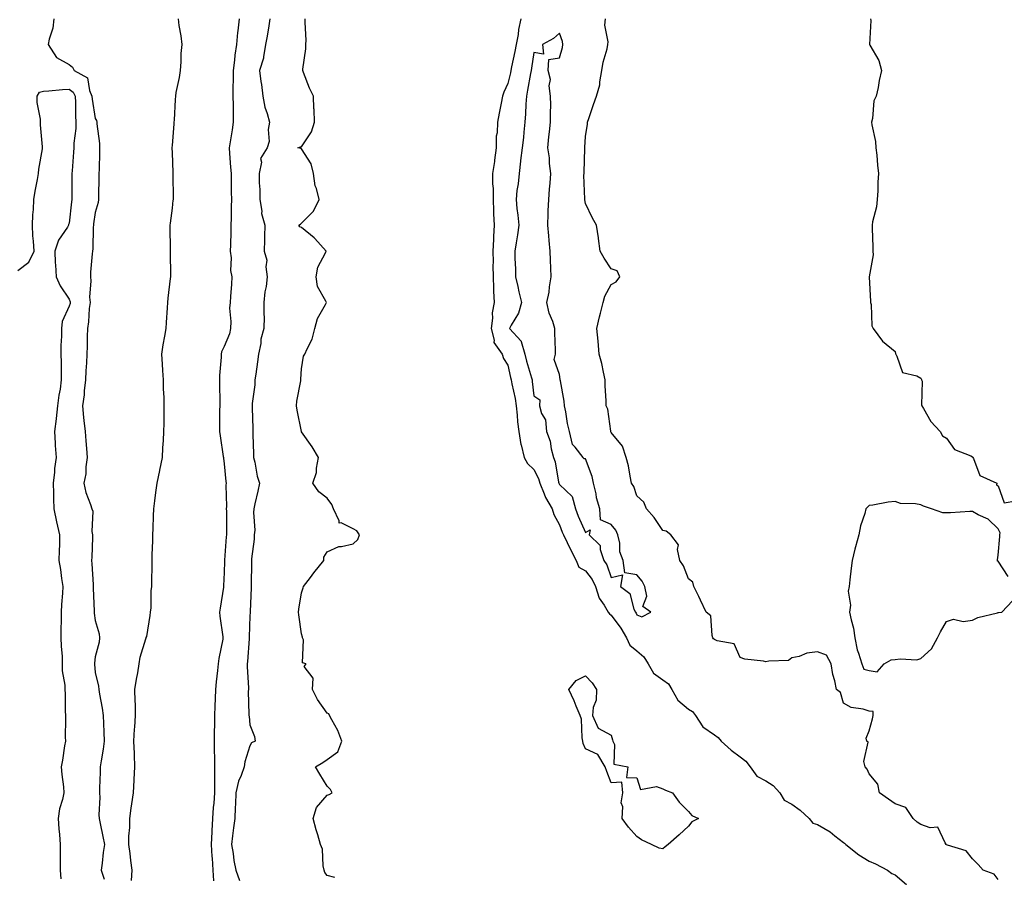
# Model space of a CAD drawing. Units: inches. Extents: x 1018643 to 1021283, y 7276778 to 7279418.
# Drawn here: x 1020589 to 1020970, y 7278899 to 7279232 of the extents above; entities that cross this region are included whole.
import ezdxf

# ---------------------------------------------------------------- set-up
doc = ezdxf.new("R2010")
doc.units = ezdxf.units.IN
doc.header["$MEASUREMENT"] = 0
doc.layers.add('Contour_10187276', color=7, linetype='Continuous', true_color=0x3f53e4)

msp = doc.modelspace()

# ---------------------------------------------------------------- linework, layer by layer
at = {"layer": 'Contour_10187276'}
for points in [[(1020602.11, 7279231.92, 3145), (1020601.68, 7279228.29, 3145), (1020600.2, 7279224.07, 3145), (1020599.82, 7279221.92, 3145), (1020603.11, 7279216.98, 3145), (1020608.05, 7279214.22, 3145), (1020609.32, 7279213.19, 3145), (1020609.9, 7279211.92, 3145), (1020615.14, 7279209.01, 3145), (1020615.82, 7279204.15, 3145), (1020616.85, 7279201.92, 3145), (1020616.93, 7279200.8, 3145), (1020618.05, 7279193.34, 3145), (1020618.59, 7279192.46, 3145), (1020618.77, 7279191.92, 3145), (1020618.79, 7279191.18, 3145), (1020619.77, 7279183.64, 3145), (1020619.8, 7279181.92, 3145), (1020619.73, 7279180.24, 3145), (1020619.62, 7279173.49, 3145), (1020619.55, 7279171.92, 3145), (1020619.55, 7279170.42, 3145), (1020619.39, 7279163.26, 3145), (1020619.39, 7279161.92, 3145), (1020619.3, 7279160.67, 3145), (1020618.05, 7279156.85, 3145), (1020617.47, 7279152.5, 3145), (1020617.41, 7279151.92, 3145), (1020617.31, 7279151.18, 3145), (1020617.18, 7279142.79, 3145), (1020617.03, 7279141.92, 3145), (1020616.98, 7279140.85, 3145), (1020616.31, 7279133.66, 3145), (1020616.22, 7279131.92, 3145), (1020616.44, 7279130.31, 3145), (1020615.9, 7279124.07, 3145), (1020616.1, 7279121.92, 3145), (1020615.77, 7279119.64, 3145), (1020615.52, 7279114.45, 3145), (1020615.09, 7279111.92, 3145), (1020614.95, 7279108.82, 3145), (1020614.93, 7279105.04, 3145), (1020614.79, 7279101.92, 3145), (1020614.68, 7279098.55, 3145), (1020614.5, 7279095.47, 3145), (1020614.38, 7279091.92, 3145), (1020613.85, 7279087.72, 3145), (1020613.85, 7279086.12, 3145), (1020613.15, 7279081.92, 3145), (1020613.54, 7279077.41, 3145), (1020613.72, 7279076.25, 3145), (1020614.15, 7279071.92, 3145), (1020614.52, 7279068.39, 3145), (1020614.66, 7279065.31, 3145), (1020614.98, 7279061.92, 3145), (1020614.43, 7279058.3, 3145), (1020614.48, 7279055.49, 3145), (1020613.66, 7279051.92, 3145), (1020614.48, 7279048.35, 3145), (1020616.33, 7279043.64, 3145), (1020616.85, 7279041.92, 3145), (1020617.21, 7279041.08, 3145), (1020616.81, 7279033.16, 3145), (1020617.07, 7279031.92, 3145), (1020617.04, 7279030.91, 3145), (1020616.75, 7279023.22, 3145), (1020616.71, 7279021.92, 3145), (1020616.82, 7279020.69, 3145), (1020617.27, 7279012.7, 3145), (1020617.34, 7279011.92, 3145), (1020617.32, 7279011.19, 3145), (1020617.72, 7279002.25, 3145), (1020617.7, 7279001.92, 3145), (1020617.71, 7279001.58, 3145), (1020618.05, 7278998.68, 3145), (1020619.6, 7278993.47, 3145), (1020619.82, 7278991.92, 3145), (1020619.63, 7278990.34, 3145), (1020618.05, 7278984.55, 3145), (1020617.8, 7278982.17, 3145), (1020617.81, 7278981.92, 3145), (1020617.84, 7278981.71, 3145), (1020618.05, 7278978.59, 3145), (1020619.33, 7278973.2, 3145), (1020619.54, 7278971.92, 3145), (1020619.81, 7278970.16, 3145), (1020620.8, 7278964.67, 3145), (1020621.18, 7278961.92, 3145), (1020621.25, 7278958.72, 3145), (1020621.48, 7278955.35, 3145), (1020621.54, 7278951.92, 3145), (1020621.18, 7278948.79, 3145), (1020620.36, 7278944.23, 3145), (1020620.06, 7278941.92, 3145), (1020620.05, 7278939.92, 3145), (1020619.77, 7278933.64, 3145), (1020619.75, 7278931.92, 3145), (1020619.91, 7278930.06, 3145), (1020619.45, 7278923.32, 3145), (1020619.61, 7278921.92, 3145), (1020620.02, 7278919.95, 3145), (1020621.1, 7278914.97, 3145), (1020621.72, 7278911.92, 3145), (1020621.23, 7278908.74, 3145), (1020620.8, 7278904.67, 3145), (1020620.42, 7278901.92, 3145), (1020621.53, 7278898.44, 3145)], [(1020632.12, 7278897.85, 3145), (1020632.38, 7278901.92, 3145), (1020631.85, 7278905.72, 3145), (1020631.59, 7278908.38, 3145), (1020631.13, 7278911.92, 3145), (1020631.17, 7278915.05, 3145), (1020631.49, 7278918.48, 3145), (1020631.54, 7278921.92, 3145), (1020632.08, 7278925.95, 3145), (1020632.32, 7278927.65, 3145), (1020632.88, 7278931.92, 3145), (1020633.16, 7278936.81, 3145), (1020633.19, 7278937.06, 3145), (1020633.49, 7278941.92, 3145), (1020633.31, 7278946.66, 3145), (1020633.29, 7278947.16, 3145), (1020633.12, 7278951.92, 3145), (1020633.36, 7278956.61, 3145), (1020633.45, 7278957.32, 3145), (1020633.74, 7278961.92, 3145), (1020633.67, 7278966.3, 3145), (1020633.56, 7278967.43, 3145), (1020633.49, 7278971.92, 3145), (1020634.04, 7278975.93, 3145), (1020634.56, 7278978.43, 3145), (1020635.1, 7278981.92, 3145), (1020635.47, 7278984.5, 3145), (1020637.75, 7278991.62, 3145), (1020637.81, 7278991.92, 3145), (1020637.84, 7278992.13, 3145), (1020638.05, 7278992.5, 3145), (1020639.39, 7279000.58, 3145), (1020639.57, 7279001.92, 3145), (1020639.78, 7279003.65, 3145), (1020639.83, 7279010.14, 3145), (1020640.1, 7279011.92, 3145), (1020640.1, 7279013.97, 3145), (1020640.15, 7279019.82, 3145), (1020640.15, 7279021.92, 3145), (1020640.22, 7279024.09, 3145), (1020640.38, 7279029.59, 3145), (1020640.46, 7279031.92, 3145), (1020640.53, 7279034.4, 3145), (1020640.68, 7279039.29, 3145), (1020640.76, 7279041.92, 3145), (1020641.16, 7279045.03, 3145), (1020641.62, 7279048.35, 3145), (1020642.06, 7279051.92, 3145), (1020643.1, 7279056.87, 3145), (1020643.13, 7279057, 3145), (1020644.14, 7279061.92, 3145), (1020644.29, 7279065.68, 3145), (1020644.56, 7279068.43, 3145), (1020644.73, 7279071.92, 3145), (1020644.87, 7279075.1, 3145), (1020644.76, 7279078.63, 3145), (1020644.88, 7279081.92, 3145), (1020644.8, 7279085.17, 3145), (1020644.62, 7279088.49, 3145), (1020644.54, 7279091.92, 3145), (1020644.32, 7279095.65, 3145), (1020644.2, 7279098.07, 3145), (1020643.96, 7279101.92, 3145), (1020644.48, 7279105.49, 3145), (1020645.08, 7279108.95, 3145), (1020645.54, 7279111.92, 3145), (1020645.7, 7279114.27, 3145), (1020646.06, 7279119.93, 3145), (1020646.19, 7279121.92, 3145), (1020646.32, 7279123.65, 3145), (1020647.33, 7279131.2, 3145), (1020647.39, 7279131.92, 3145), (1020647.38, 7279132.59, 3145), (1020647.28, 7279141.15, 3145), (1020647.28, 7279142.69, 3145), (1020647.19, 7279151.06, 3145), (1020647.18, 7279151.92, 3145), (1020647.23, 7279152.74, 3145), (1020648.05, 7279158.52, 3145), (1020648.35, 7279161.62, 3145), (1020648.38, 7279161.92, 3145), (1020648.38, 7279162.25, 3145), (1020648.35, 7279171.62, 3145), (1020648.36, 7279171.92, 3145), (1020648.35, 7279172.22, 3145), (1020648.05, 7279180.14, 3145), (1020647.97, 7279181.84, 3145), (1020647.97, 7279181.92, 3145), (1020647.98, 7279181.99, 3145), (1020648.05, 7279182.83, 3145), (1020648.7, 7279191.27, 3145), (1020648.75, 7279191.92, 3145), (1020648.78, 7279192.65, 3145), (1020649.27, 7279200.7, 3145), (1020649.33, 7279201.92, 3145), (1020649.53, 7279203.4, 3145), (1020650.81, 7279209.16, 3145), (1020651.13, 7279211.92, 3145), (1020651.4, 7279215.27, 3145), (1020651.46, 7279218.51, 3145), (1020651.77, 7279221.92, 3145), (1020651.44, 7279225.31, 3145), (1020650.65, 7279229.32, 3145), (1020650.34, 7279231.92, 3145)], [(1020673.94, 7279231.92, 3145), (1020673.4, 7279227.27, 3145), (1020673.3, 7279226.67, 3145), (1020672.81, 7279221.92, 3145), (1020672.17, 7279217.8, 3145), (1020672.08, 7279215.95, 3145), (1020671.57, 7279211.92, 3145), (1020671.61, 7279208.36, 3145), (1020671.44, 7279205.31, 3145), (1020671.49, 7279201.92, 3145), (1020671.54, 7279198.43, 3145), (1020671.55, 7279195.42, 3145), (1020671.59, 7279191.92, 3145), (1020671.14, 7279188.83, 3145), (1020670.39, 7279184.26, 3145), (1020670.04, 7279181.92, 3145), (1020670.2, 7279179.77, 3145), (1020670.53, 7279174.4, 3145), (1020670.73, 7279171.92, 3145), (1020670.81, 7279169.16, 3145), (1020670.85, 7279164.72, 3145), (1020670.95, 7279161.92, 3145), (1020670.85, 7279159.12, 3145), (1020670.76, 7279154.63, 3145), (1020670.67, 7279151.92, 3145), (1020670.6, 7279149.37, 3145), (1020670.48, 7279144.35, 3145), (1020670.41, 7279141.92, 3145), (1020670.74, 7279139.23, 3145), (1020670.56, 7279134.43, 3145), (1020670.99, 7279131.92, 3145), (1020670.86, 7279129.11, 3145), (1020670.47, 7279124.34, 3145), (1020670.35, 7279121.92, 3145), (1020670.18, 7279119.79, 3145), (1020670.67, 7279114.54, 3145), (1020670.51, 7279111.92, 3145), (1020670.12, 7279109.85, 3145), (1020668.05, 7279104.87, 3145), (1020667.09, 7279102.88, 3145), (1020666.96, 7279101.92, 3145), (1020666.92, 7279100.79, 3145), (1020666.28, 7279093.69, 3145), (1020666.22, 7279091.92, 3145), (1020666.21, 7279090.08, 3145), (1020666.34, 7279083.63, 3145), (1020666.33, 7279081.92, 3145), (1020666.3, 7279080.17, 3145), (1020666.31, 7279073.66, 3145), (1020666.28, 7279071.92, 3145), (1020666.46, 7279070.33, 3145), (1020667.74, 7279062.23, 3145), (1020667.78, 7279061.92, 3145), (1020667.8, 7279061.67, 3145), (1020668.05, 7279059.36, 3145), (1020668.75, 7279052.62, 3145), (1020668.84, 7279051.92, 3145), (1020668.78, 7279051.19, 3145), (1020668.96, 7279042.83, 3145), (1020668.9, 7279041.92, 3145), (1020668.92, 7279041.05, 3145), (1020668.92, 7279032.79, 3145), (1020668.95, 7279031.92, 3145), (1020668.87, 7279031.1, 3145), (1020668.25, 7279022.12, 3145), (1020668.23, 7279021.92, 3145), (1020668.23, 7279021.74, 3145), (1020668.05, 7279017.28, 3145), (1020667.84, 7279012.13, 3145), (1020667.84, 7279011.92, 3145), (1020667.8, 7279011.67, 3145), (1020666.51, 7279003.46, 3145), (1020666.25, 7279001.92, 3145), (1020666.44, 7279000.31, 3145), (1020667.56, 7278992.41, 3145), (1020667.62, 7278991.92, 3145), (1020667.53, 7278991.4, 3145), (1020666.04, 7278983.93, 3145), (1020665.76, 7278981.92, 3145), (1020665.5, 7278979.37, 3145), (1020665.03, 7278974.94, 3145), (1020664.72, 7278971.92, 3145), (1020664.57, 7278968.44, 3145), (1020664.45, 7278965.52, 3145), (1020664.29, 7278961.92, 3145), (1020664.27, 7278958.14, 3145), (1020664.25, 7278955.72, 3145), (1020664.23, 7278951.92, 3145), (1020664.23, 7278948.1, 3145), (1020664.28, 7278945.69, 3145), (1020664.29, 7278941.92, 3145), (1020664.34, 7278938.21, 3145), (1020664.34, 7278935.63, 3145), (1020664.39, 7278931.92, 3145), (1020664.06, 7278927.93, 3145), (1020663.83, 7278926.14, 3145), (1020663.52, 7278921.92, 3145), (1020663.28, 7278917.15, 3145), (1020663.24, 7278916.73, 3145), (1020663.04, 7278911.92, 3145), (1020663.33, 7278907.2, 3145), (1020663.38, 7278906.59, 3145), (1020663.69, 7278901.92, 3145), (1020663.89, 7278897.76, 3145)], [(1020685.81, 7279231.92, 3146), (1020685.34, 7279229.21, 3146), (1020684.78, 7279225.19, 3146), (1020684.14, 7279221.92, 3146), (1020683.26, 7279217.13, 3146), (1020683.26, 7279216.71, 3146), (1020681.75, 7279211.92, 3146), (1020682.32, 7279207.65, 3146), (1020682.59, 7279206.46, 3146), (1020683.08, 7279201.92, 3146), (1020683.84, 7279197.71, 3146), (1020684.77, 7279195.2, 3146), (1020685.59, 7279191.92, 3146), (1020685.11, 7279188.98, 3146), (1020685.56, 7279184.41, 3146), (1020684.79, 7279181.92, 3146), (1020682.21, 7279177.76, 3146), (1020682.53, 7279176.4, 3146), (1020681.67, 7279171.92, 3146), (1020681.67, 7279168.3, 3146), (1020681.89, 7279165.76, 3146), (1020681.89, 7279161.92, 3146), (1020682.61, 7279157.36, 3146), (1020682.54, 7279156.41, 3146), (1020683.78, 7279151.92, 3146), (1020683.69, 7279147.56, 3146), (1020683.72, 7279146.25, 3146), (1020683.62, 7279141.92, 3146), (1020684.55, 7279138.42, 3146), (1020684.21, 7279135.76, 3146), (1020684.75, 7279131.92, 3146), (1020684.3, 7279128.17, 3146), (1020683.86, 7279126.11, 3146), (1020683.44, 7279121.92, 3146), (1020683.39, 7279117.26, 3146), (1020683.59, 7279116.38, 3146), (1020683.5, 7279111.92, 3146), (1020682.27, 7279107.7, 3146), (1020682.22, 7279106.09, 3146), (1020681.41, 7279101.92, 3146), (1020680.95, 7279099.02, 3146), (1020680.35, 7279094.22, 3146), (1020680.01, 7279091.92, 3146), (1020679.96, 7279090.01, 3146), (1020678.94, 7279082.81, 3146), (1020678.91, 7279081.92, 3146), (1020678.86, 7279081.11, 3146), (1020679.24, 7279073.11, 3146), (1020679.18, 7279071.92, 3146), (1020679.2, 7279070.77, 3146), (1020679.38, 7279063.25, 3146), (1020679.4, 7279061.92, 3146), (1020679.9, 7279060.07, 3146), (1020680.81, 7279054.68, 3146), (1020681.78, 7279051.92, 3146), (1020681.17, 7279048.8, 3146), (1020679.99, 7279043.86, 3146), (1020679.59, 7279041.92, 3146), (1020679.42, 7279040.55, 3146), (1020679.9, 7279033.77, 3146), (1020679.73, 7279031.92, 3146), (1020679.72, 7279030.25, 3146), (1020678.69, 7279022.56, 3146), (1020678.68, 7279021.92, 3146), (1020678.73, 7279021.24, 3146), (1020678.5, 7279012.37, 3146), (1020678.54, 7279011.92, 3146), (1020678.49, 7279011.48, 3146), (1020678.14, 7279002.01, 3146), (1020678.13, 7279001.92, 3146), (1020678.12, 7279001.85, 3146), (1020678.05, 7279000.53, 3146), (1020677.73, 7278992.24, 3146), (1020677.75, 7278991.92, 3146), (1020677.71, 7278991.58, 3146), (1020677.16, 7278982.81, 3146), (1020677.03, 7278981.92, 3146), (1020677.01, 7278980.88, 3146), (1020677.47, 7278972.5, 3146), (1020677.44, 7278971.92, 3146), (1020677.43, 7278971.3, 3146), (1020677.69, 7278962.28, 3146), (1020677.68, 7278961.92, 3146), (1020677.7, 7278961.57, 3146), (1020678.05, 7278958.23, 3146), (1020679.83, 7278953.7, 3146), (1020680.15, 7278951.92, 3146), (1020678.69, 7278951.28, 3146), (1020678.05, 7278950.07, 3146), (1020676.1, 7278943.87, 3146), (1020675.85, 7278941.92, 3146), (1020674.68, 7278938.55, 3146), (1020673.57, 7278936.4, 3146), (1020672.65, 7278931.92, 3146), (1020672.48, 7278927.49, 3146), (1020672.37, 7278926.24, 3146), (1020672.18, 7278921.92, 3146), (1020671.71, 7278918.26, 3146), (1020671.34, 7278915.21, 3146), (1020670.93, 7278911.92, 3146), (1020671.55, 7278908.42, 3146), (1020671.79, 7278905.66, 3146), (1020672.6, 7278901.92, 3146), (1020674.06, 7278897.93, 3146)], [(1020710.92, 7278899.05, 3146), (1020708.05, 7278899.83, 3146), (1020707.11, 7278900.98, 3146), (1020706.82, 7278901.92, 3146), (1020706.41, 7278903.56, 3146), (1020706.23, 7278910.1, 3146), (1020705.4, 7278911.92, 3146), (1020704.34, 7278915.63, 3146), (1020703.71, 7278917.58, 3146), (1020702.58, 7278921.92, 3146), (1020703.82, 7278926.15, 3146), (1020708.05, 7278930.92, 3146), (1020708.75, 7278931.22, 3146), (1020709.87, 7278931.92, 3146), (1020709.32, 7278933.19, 3146), (1020708.05, 7278934.51, 3146), (1020705.2, 7278939.07, 3146), (1020703.48, 7278941.92, 3146), (1020706.37, 7278943.6, 3146), (1020708.05, 7278944.75, 3146), (1020712.13, 7278947.84, 3146), (1020713.69, 7278951.92, 3146), (1020712.15, 7278956.02, 3146), (1020709.83, 7278960.14, 3146), (1020708.95, 7278961.92, 3146), (1020708.64, 7278962.51, 3146), (1020708.05, 7278962.82, 3146), (1020704.25, 7278968.12, 3146), (1020702.31, 7278971.92, 3146), (1020702.53, 7278976.4, 3146), (1020699.13, 7278980.84, 3146), (1020699.87, 7278981.92, 3146), (1020698.46, 7278982.33, 3146), (1020698.8, 7278991.17, 3146), (1020698.49, 7278991.92, 3146), (1020698.4, 7278992.27, 3146), (1020698.05, 7278993.47, 3146), (1020697.04, 7279000.91, 3146), (1020696.94, 7279001.92, 3146), (1020696.95, 7279003.02, 3146), (1020698.05, 7279009.39, 3146), (1020698.68, 7279011.29, 3146), (1020698.88, 7279011.92, 3146), (1020701.48, 7279015.35, 3146), (1020702.83, 7279017.14, 3146), (1020706.69, 7279021.92, 3146), (1020706.7, 7279023.27, 3146), (1020708.05, 7279025.28, 3146), (1020712.56, 7279027.41, 3146), (1020713.51, 7279027.38, 3146), (1020718.05, 7279028.41, 3146), (1020719.92, 7279030.05, 3146), (1020720.51, 7279031.92, 3146), (1020719.53, 7279033.4, 3146), (1020718.05, 7279034.24, 3146), (1020713.46, 7279036.51, 3146), (1020712.61, 7279036.48, 3146), (1020712.65, 7279037.32, 3146), (1020710.41, 7279041.92, 3146), (1020709.78, 7279043.65, 3146), (1020708.05, 7279046.12, 3146), (1020704.73, 7279048.6, 3146), (1020702.48, 7279051.92, 3146), (1020703.87, 7279056.1, 3146), (1020703.84, 7279057.71, 3146), (1020704.66, 7279061.92, 3146), (1020702.15, 7279066.02, 3146), (1020698.05, 7279071.78, 3146), (1020698.01, 7279071.88, 3146), (1020698, 7279071.92, 3146), (1020697.99, 7279071.98, 3146), (1020696.36, 7279080.23, 3146), (1020696.07, 7279081.92, 3146), (1020696.29, 7279083.68, 3146), (1020697.76, 7279091.63, 3146), (1020697.8, 7279091.92, 3146), (1020697.78, 7279092.19, 3146), (1020698.05, 7279096.26, 3146), (1020698.8, 7279101.17, 3146), (1020699.35, 7279101.92, 3146), (1020700.18, 7279104.05, 3146), (1020702.24, 7279107.73, 3146), (1020703.16, 7279111.92, 3146), (1020704.18, 7279115.79, 3146), (1020707.38, 7279121.25, 3146), (1020707.67, 7279121.92, 3146), (1020707.48, 7279122.49, 3146), (1020704.27, 7279128.14, 3146), (1020703.68, 7279131.92, 3146), (1020704.35, 7279135.62, 3146), (1020707.32, 7279141.19, 3146), (1020707.56, 7279141.92, 3146), (1020703.16, 7279146.81, 3146), (1020703.06, 7279146.93, 3146), (1020702.99, 7279146.98, 3146), (1020698.05, 7279151.02, 3146), (1020697.39, 7279151.26, 3146), (1020697.03, 7279151.92, 3146), (1020697.61, 7279152.36, 3146), (1020698.05, 7279152.75, 3146), (1020702.66, 7279157.31, 3146), (1020704.87, 7279161.92, 3146), (1020703.85, 7279166.12, 3146), (1020703.32, 7279167.19, 3146), (1020702.74, 7279171.92, 3146), (1020701.83, 7279175.7, 3146), (1020698.05, 7279181.58, 3146), (1020697.79, 7279181.66, 3146), (1020696.62, 7279181.92, 3146), (1020697.61, 7279182.36, 3146), (1020698.05, 7279182.27, 3146), (1020701.9, 7279188.07, 3146), (1020703.05, 7279191.92, 3146), (1020702.93, 7279196.8, 3146), (1020702.84, 7279197.13, 3146), (1020702.65, 7279201.92, 3146), (1020701.17, 7279205.05, 3146), (1020698.88, 7279211.09, 3146), (1020698.54, 7279211.92, 3146), (1020698.53, 7279212.4, 3146), (1020699.73, 7279220.24, 3146), (1020699.71, 7279221.92, 3146), (1020699.79, 7279223.66, 3146), (1020699.44, 7279230.53, 3146), (1020699.51, 7279231.92, 3146)], [(1020783.02, 7279231.92, 3146), (1020782.16, 7279227.81, 3146), (1020781.95, 7279225.82, 3146), (1020781.25, 7279221.92, 3146), (1020780.77, 7279219.2, 3146), (1020779.45, 7279213.32, 3146), (1020779.18, 7279211.92, 3146), (1020779, 7279210.97, 3146), (1020778.05, 7279206.79, 3146), (1020776.49, 7279203.48, 3146), (1020775.9, 7279201.92, 3146), (1020775.37, 7279199.24, 3146), (1020774.65, 7279195.32, 3146), (1020773.95, 7279191.92, 3146), (1020773.9, 7279187.77, 3146), (1020773.51, 7279186.46, 3146), (1020773.48, 7279181.92, 3146), (1020772.89, 7279177.08, 3146), (1020772.79, 7279176.66, 3146), (1020772.06, 7279171.92, 3146), (1020772.01, 7279167.96, 3146), (1020772.31, 7279166.18, 3146), (1020772.27, 7279161.92, 3146), (1020772.46, 7279157.51, 3146), (1020772.45, 7279156.32, 3146), (1020772.67, 7279151.92, 3146), (1020772.43, 7279147.54, 3146), (1020772.45, 7279146.32, 3146), (1020772.25, 7279141.92, 3146), (1020772.27, 7279137.7, 3146), (1020772.24, 7279136.11, 3146), (1020772.26, 7279131.92, 3146), (1020772.48, 7279127.49, 3146), (1020772.44, 7279126.31, 3146), (1020772.71, 7279121.92, 3146), (1020771.99, 7279117.98, 3146), (1020772.02, 7279115.89, 3146), (1020771.51, 7279111.92, 3146), (1020772.66, 7279107.31, 3146), (1020772.55, 7279106.42, 3146), (1020775.78, 7279101.92, 3146), (1020776.36, 7279100.23, 3146), (1020778.05, 7279097.66, 3146), (1020779.07, 7279092.94, 3146), (1020779.33, 7279091.92, 3146), (1020779.59, 7279090.38, 3146), (1020780.83, 7279084.7, 3146), (1020781.25, 7279081.92, 3146), (1020781.67, 7279078.3, 3146), (1020781.81, 7279075.68, 3146), (1020782.31, 7279071.92, 3146), (1020783.1, 7279066.97, 3146), (1020783.17, 7279066.8, 3146), (1020784.35, 7279061.92, 3146), (1020785.65, 7279059.52, 3146), (1020788.05, 7279057.21, 3146), (1020789.92, 7279053.79, 3146), (1020790.47, 7279051.92, 3146), (1020792.12, 7279047.85, 3146), (1020792.54, 7279046.41, 3146), (1020795.21, 7279041.92, 3146), (1020795.85, 7279039.72, 3146), (1020798.05, 7279035.82, 3146), (1020799.11, 7279032.98, 3146), (1020799.56, 7279031.92, 3146), (1020800.98, 7279028.99, 3146), (1020802.29, 7279026.16, 3146), (1020804.51, 7279021.92, 3146), (1020805.55, 7279019.42, 3146), (1020808.05, 7279017.92, 3146), (1020810.71, 7279014.58, 3146), (1020811.92, 7279011.92, 3146), (1020813.45, 7279007.32, 3146), (1020815.34, 7279004.63, 3146), (1020816.93, 7279001.92, 3146), (1020817.36, 7279001.23, 3146), (1020818.05, 7279000.81, 3146), (1020821.83, 7278995.7, 3146), (1020823.96, 7278991.92, 3146), (1020825.29, 7278989.16, 3146), (1020828.05, 7278986.92, 3146), (1020830.73, 7278984.6, 3146), (1020832.42, 7278981.92, 3146), (1020834.45, 7278978.32, 3146), (1020838.05, 7278975.69, 3146), (1020840.32, 7278974.19, 3146), (1020841.62, 7278971.92, 3146), (1020843.94, 7278967.81, 3146), (1020848.05, 7278964.27, 3146), (1020849.51, 7278963.38, 3146), (1020850.69, 7278961.92, 3146), (1020853.59, 7278957.46, 3146), (1020858.05, 7278954.41, 3146), (1020859.47, 7278953.34, 3146), (1020860.64, 7278951.92, 3146), (1020864.51, 7278948.38, 3146), (1020868.05, 7278945.78, 3146), (1020870.27, 7278944.14, 3146), (1020871.94, 7278941.92, 3146), (1020874.54, 7278938.41, 3146), (1020878.05, 7278936.53, 3146), (1020880.88, 7278934.75, 3146), (1020883.37, 7278931.92, 3146), (1020885.14, 7278929.01, 3146), (1020888.05, 7278927.47, 3146), (1020891.36, 7278925.23, 3146), (1020894.84, 7278921.92, 3146), (1020896.22, 7278920.09, 3146), (1020898.05, 7278919.66, 3146), (1020902.88, 7278916.75, 3146), (1020904.74, 7278915.23, 3146), (1020908.05, 7278912.59, 3146), (1020908.52, 7278912.39, 3146), (1020908.99, 7278911.92, 3146), (1020914.02, 7278907.89, 3146), (1020918.05, 7278905.42, 3146), (1020920.5, 7278904.37, 3146), (1020925.18, 7278901.92, 3146), (1020926.81, 7278900.68, 3146), (1020928.05, 7278900.1, 3146), (1020932.46, 7278896.33, 3146)], [(1020968.05, 7278898.34, 3146), (1020966.44, 7278900.31, 3146), (1020962.23, 7278901.92, 3146), (1020960.23, 7278904.1, 3146), (1020958.05, 7278906.33, 3146), (1020955.57, 7278909.44, 3146), (1020948.35, 7278911.62, 3146), (1020948.05, 7278911.77, 3146), (1020947.95, 7278911.82, 3146), (1020947.89, 7278911.92, 3146), (1020947.43, 7278912.54, 3146), (1020944.68, 7278918.55, 3146), (1020941.67, 7278918.3, 3146), (1020938.05, 7278919.63, 3146), (1020936.61, 7278920.48, 3146), (1020935.11, 7278921.92, 3146), (1020932.27, 7278926.14, 3146), (1020928.05, 7278927.64, 3146), (1020925.56, 7278929.43, 3146), (1020922.03, 7278931.92, 3146), (1020921.38, 7278935.25, 3146), (1020918.05, 7278939.2, 3146), (1020917.22, 7278941.09, 3146), (1020916.53, 7278941.92, 3146), (1020916, 7278943.97, 3146), (1020917.63, 7278951.5, 3146), (1020917.15, 7278951.92, 3146), (1020916.88, 7278953.09, 3146), (1020918.05, 7278955.98, 3146), (1020919.35, 7278960.62, 3146), (1020919.56, 7278961.92, 3146), (1020919.55, 7278963.42, 3146), (1020918.05, 7278963.53, 3146), (1020915.68, 7278964.29, 3146), (1020911.05, 7278964.92, 3146), (1020908.05, 7278966.62, 3146), (1020906.92, 7278970.79, 3146), (1020905.34, 7278971.92, 3146), (1020904.7, 7278975.27, 3146), (1020903.9, 7278977.77, 3146), (1020903.34, 7278981.92, 3146), (1020901.44, 7278985.31, 3146), (1020898.05, 7278986.49, 3146), (1020893.88, 7278986.09, 3146), (1020890.89, 7278984.76, 3146), (1020888.05, 7278984.23, 3146), (1020886.83, 7278983.14, 3146), (1020879.1, 7278982.97, 3146), (1020878.05, 7278982.62, 3146), (1020877.1, 7278982.87, 3146), (1020869.81, 7278983.68, 3146), (1020868.05, 7278984.36, 3146), (1020865.78, 7278989.65, 3146), (1020859.17, 7278990.8, 3146), (1020858.05, 7278991.35, 3146), (1020857.73, 7278991.6, 3146), (1020857.49, 7278991.92, 3146), (1020857.14, 7278992.83, 3146), (1020856.68, 7279000.55, 3146), (1020854.93, 7279001.92, 3146), (1020852.65, 7279006.52, 3146), (1020851.97, 7279008, 3146), (1020850.12, 7279011.92, 3146), (1020849.66, 7279013.53, 3146), (1020848.05, 7279014.9, 3146), (1020846.03, 7279019.9, 3146), (1020844.63, 7279021.92, 3146), (1020843.72, 7279026.25, 3146), (1020844.13, 7279028, 3146), (1020841.21, 7279031.92, 3146), (1020839.39, 7279033.26, 3146), (1020838.05, 7279033.58, 3146), (1020834.71, 7279038.58, 3146), (1020831.8, 7279041.92, 3146), (1020830.74, 7279044.61, 3146), (1020828.05, 7279047.03, 3146), (1020826.8, 7279050.67, 3146), (1020825.93, 7279051.92, 3146), (1020825.35, 7279054.62, 3146), (1020824.72, 7279058.59, 3146), (1020823.91, 7279061.92, 3146), (1020822.39, 7279066.26, 3146), (1020818.05, 7279071.63, 3146), (1020817.98, 7279071.85, 3146), (1020817.94, 7279071.92, 3146), (1020817.89, 7279072.08, 3146), (1020816.72, 7279080.59, 3146), (1020816.13, 7279081.92, 3146), (1020816.1, 7279083.87, 3146), (1020815.76, 7279089.63, 3146), (1020815.73, 7279091.92, 3146), (1020815.02, 7279094.95, 3146), (1020814.42, 7279098.29, 3146), (1020813.45, 7279101.92, 3146), (1020813.04, 7279106.91, 3146), (1020813.04, 7279106.93, 3146), (1020812.51, 7279111.92, 3146), (1020813.54, 7279116.43, 3146), (1020813.97, 7279117.84, 3146), (1020815.01, 7279121.92, 3146), (1020815.55, 7279124.42, 3146), (1020818.05, 7279128.98, 3146), (1020819.97, 7279130, 3146), (1020821.43, 7279131.92, 3146), (1020820.39, 7279134.26, 3146), (1020818.05, 7279135, 3146), (1020815.29, 7279139.16, 3146), (1020813.8, 7279141.92, 3146), (1020813.19, 7279146.78, 3146), (1020813.18, 7279147.05, 3146), (1020812.42, 7279151.92, 3146), (1020810.76, 7279154.63, 3146), (1020808.05, 7279160.37, 3146), (1020807.89, 7279161.76, 3146), (1020807.89, 7279161.92, 3146), (1020807.9, 7279162.07, 3146), (1020807.51, 7279171.38, 3146), (1020807.54, 7279171.92, 3146), (1020807.54, 7279172.43, 3146), (1020807.85, 7279181.72, 3146), (1020807.85, 7279181.92, 3146), (1020807.87, 7279182.1, 3146), (1020808.05, 7279186.27, 3146), (1020808.82, 7279191.15, 3146), (1020808.9, 7279191.92, 3146), (1020809.37, 7279193.24, 3146), (1020811.21, 7279198.76, 3146), (1020812.4, 7279201.92, 3146), (1020813.67, 7279206.3, 3146), (1020813.64, 7279207.51, 3146), (1020814.4, 7279211.92, 3146), (1020814.9, 7279215.07, 3146), (1020816.45, 7279220.32, 3146), (1020816.77, 7279221.92, 3146), (1020816.95, 7279223.02, 3146), (1020815.6, 7279229.47, 3146), (1020815.8, 7279231.92, 3146)], [(1020918.55, 7279231.92, 3146), (1020918.63, 7279231.34, 3146), (1020918.15, 7279222.02, 3146), (1020918.17, 7279221.92, 3146), (1020918.26, 7279221.71, 3146), (1020921.84, 7279215.71, 3146), (1020922.88, 7279211.92, 3146), (1020921.93, 7279208.04, 3146), (1020921.47, 7279205.34, 3146), (1020920.71, 7279201.92, 3146), (1020919.8, 7279200.17, 3146), (1020919.36, 7279193.23, 3146), (1020918.99, 7279191.92, 3146), (1020919.08, 7279190.89, 3146), (1020920.51, 7279184.38, 3146), (1020920.67, 7279181.92, 3146), (1020920.95, 7279179.02, 3146), (1020921.27, 7279175.14, 3146), (1020921.59, 7279171.92, 3146), (1020921.41, 7279168.56, 3146), (1020921.33, 7279165.2, 3146), (1020921.17, 7279161.92, 3146), (1020920.92, 7279159.05, 3146), (1020919.36, 7279153.23, 3146), (1020919.2, 7279151.92, 3146), (1020919.17, 7279150.8, 3146), (1020919.51, 7279143.38, 3146), (1020919.47, 7279141.92, 3146), (1020919.55, 7279140.42, 3146), (1020918.08, 7279131.95, 3146), (1020918.08, 7279131.92, 3146), (1020918.09, 7279131.88, 3146), (1020918.53, 7279122.4, 3146), (1020918.61, 7279121.92, 3146), (1020918.82, 7279121.15, 3146), (1020919.01, 7279112.88, 3146), (1020919.57, 7279111.92, 3146), (1020923.14, 7279107.01, 3146), (1020928.05, 7279102.99, 3146), (1020928.24, 7279102.11, 3146), (1020928.32, 7279101.92, 3146), (1020928.76, 7279101.21, 3146), (1020930.9, 7279094.77, 3146), (1020936.48, 7279093.49, 3146), (1020938.05, 7279092.63, 3146), (1020938.29, 7279092.16, 3146), (1020938.38, 7279091.92, 3146), (1020938.54, 7279091.43, 3146), (1020938.26, 7279082.13, 3146), (1020938.47, 7279081.92, 3146), (1020939.15, 7279080.82, 3146), (1020941.91, 7279075.78, 3146), (1020945.57, 7279071.92, 3146), (1020946.4, 7279070.27, 3146), (1020948.05, 7279069.37, 3146), (1020951.16, 7279065.03, 3146), (1020957.48, 7279062.49, 3146), (1020958.05, 7279062.15, 3146), (1020958.15, 7279062.02, 3146), (1020958.23, 7279061.92, 3146), (1020958.5, 7279061.47, 3146), (1020960.97, 7279054.84, 3146), (1020967.49, 7279051.92, 3146), (1020967.38, 7279051.25, 3146), (1020968.05, 7279050.83, 3146), (1020970.38, 7279044.25, 3146), (1020974.87, 7279045.1, 3146)], [(1020588.05, 7279134.38, 3144), (1020592.32, 7279137.65, 3144), (1020594.38, 7279141.92, 3144), (1020594.21, 7279145.76, 3144), (1020593.93, 7279147.8, 3144), (1020593.79, 7279151.92, 3144), (1020593.98, 7279155.99, 3144), (1020594.17, 7279158.04, 3144), (1020594.37, 7279161.92, 3144), (1020594.88, 7279165.09, 3144), (1020595.72, 7279169.59, 3144), (1020596.11, 7279171.92, 3144), (1020596.31, 7279173.66, 3144), (1020597.63, 7279181.5, 3144), (1020597.69, 7279181.92, 3144), (1020597.68, 7279182.29, 3144), (1020596.94, 7279190.81, 3144), (1020596.92, 7279191.92, 3144), (1020596.89, 7279193.08, 3144), (1020595.62, 7279199.49, 3144), (1020595.57, 7279201.92, 3144), (1020596.51, 7279203.46, 3144), (1020598.05, 7279203.92, 3144), (1020600.12, 7279203.99, 3144), (1020605.42, 7279204.55, 3144), (1020608.05, 7279204.62, 3144), (1020609.58, 7279203.45, 3144), (1020610.3, 7279201.92, 3144), (1020610.45, 7279199.52, 3144), (1020610.42, 7279194.29, 3144), (1020610.61, 7279191.92, 3144), (1020610.53, 7279189.44, 3144), (1020609.82, 7279183.69, 3144), (1020609.75, 7279181.92, 3144), (1020609.68, 7279180.29, 3144), (1020609.11, 7279172.98, 3144), (1020609.07, 7279171.92, 3144), (1020609.06, 7279170.91, 3144), (1020609.06, 7279162.93, 3144), (1020609.05, 7279161.92, 3144), (1020608.94, 7279161.03, 3144), (1020608.05, 7279152.73, 3144), (1020607.78, 7279152.19, 3144), (1020607.75, 7279151.92, 3144), (1020607.35, 7279151.22, 3144), (1020603.9, 7279146.07, 3144), (1020602.39, 7279141.92, 3144), (1020602.64, 7279137.33, 3144), (1020602.74, 7279136.61, 3144), (1020602.96, 7279131.92, 3144), (1020604.53, 7279128.4, 3144), (1020608.05, 7279123.22, 3144), (1020608.35, 7279122.22, 3144), (1020608.38, 7279121.92, 3144), (1020608.34, 7279121.63, 3144), (1020608.05, 7279120.49, 3144), (1020605.31, 7279114.66, 3144), (1020605.06, 7279111.92, 3144), (1020605.09, 7279108.96, 3144), (1020604.74, 7279105.23, 3144), (1020604.76, 7279101.92, 3144), (1020604.85, 7279098.72, 3144), (1020604.84, 7279095.13, 3144), (1020604.92, 7279091.92, 3144), (1020604.46, 7279088.33, 3144), (1020603.97, 7279086, 3144), (1020603.53, 7279081.92, 3144), (1020603, 7279076.97, 3144), (1020602.97, 7279076.84, 3144), (1020602.28, 7279071.92, 3144), (1020602.59, 7279067.38, 3144), (1020602.61, 7279066.48, 3144), (1020602.96, 7279061.92, 3144), (1020602.32, 7279057.65, 3144), (1020602.27, 7279056.14, 3144), (1020601.75, 7279051.92, 3144), (1020601.9, 7279048.07, 3144), (1020601.95, 7279045.82, 3144), (1020602.09, 7279041.92, 3144), (1020603.04, 7279036.93, 3144), (1020603.04, 7279036.91, 3144), (1020604.31, 7279031.92, 3144), (1020604.21, 7279028.08, 3144), (1020604.15, 7279025.82, 3144), (1020604.06, 7279021.92, 3144), (1020604.63, 7279018.5, 3144), (1020605.04, 7279014.93, 3144), (1020605.5, 7279011.92, 3144), (1020605.39, 7279009.26, 3144), (1020605.02, 7279004.95, 3144), (1020604.92, 7279001.92, 3144), (1020604.96, 7278998.83, 3144), (1020604.76, 7278995.21, 3144), (1020604.81, 7278991.92, 3144), (1020604.88, 7278988.75, 3144), (1020605.27, 7278984.7, 3144), (1020605.34, 7278981.92, 3144), (1020605.32, 7278979.19, 3144), (1020606.32, 7278973.65, 3144), (1020606.29, 7278971.92, 3144), (1020606.39, 7278970.26, 3144), (1020606.46, 7278963.51, 3144), (1020606.55, 7278961.92, 3144), (1020606.61, 7278960.48, 3144), (1020606.5, 7278953.47, 3144), (1020606.57, 7278951.92, 3144), (1020606.24, 7278950.11, 3144), (1020605.48, 7278944.49, 3144), (1020604.95, 7278941.92, 3144), (1020605.1, 7278938.97, 3144), (1020605.78, 7278934.19, 3144), (1020605.92, 7278931.92, 3144), (1020605.39, 7278929.26, 3144), (1020604.3, 7278925.67, 3144), (1020603.74, 7278921.92, 3144), (1020604.03, 7278917.9, 3144), (1020604.23, 7278915.74, 3144), (1020604.51, 7278911.92, 3144), (1020604.54, 7278908.41, 3144), (1020604.5, 7278905.47, 3144), (1020604.52, 7278901.92, 3144), (1020604.74, 7278898.61, 3144)], [(1020971.86, 7279015.73, 3146), (1020968.05, 7279021.64, 3146), (1020967.83, 7279021.7, 3146), (1020967.78, 7279021.92, 3146), (1020967.76, 7279022.21, 3146), (1020968.05, 7279024.04, 3146), (1020968.7, 7279031.27, 3146), (1020968.69, 7279031.92, 3146), (1020968.76, 7279032.63, 3146), (1020968.05, 7279034.18, 3146), (1020964.16, 7279038.03, 3146), (1020960.28, 7279039.69, 3146), (1020958.05, 7279040.93, 3146), (1020957.11, 7279040.98, 3146), (1020949.53, 7279040.44, 3146), (1020948.05, 7279040.49, 3146), (1020946.62, 7279040.49, 3146), (1020942.14, 7279041.92, 3146), (1020939.14, 7279043.01, 3146), (1020938.05, 7279043.5, 3146), (1020936.02, 7279043.95, 3146), (1020930.15, 7279044.02, 3146), (1020928.05, 7279044.78, 3146), (1020925.38, 7279044.59, 3146), (1020919.52, 7279043.39, 3146), (1020918.05, 7279043.23, 3146), (1020917.35, 7279042.62, 3146), (1020916.75, 7279041.92, 3146), (1020916.32, 7279040.19, 3146), (1020914.64, 7279035.33, 3146), (1020914.02, 7279031.92, 3146), (1020912.7, 7279027.27, 3146), (1020912.53, 7279026.4, 3146), (1020911.4, 7279021.92, 3146), (1020911.05, 7279018.92, 3146), (1020910.55, 7279014.42, 3146), (1020910.25, 7279011.92, 3146), (1020909.91, 7279010.06, 3146), (1020910.74, 7279004.61, 3146), (1020910.47, 7279001.92, 3146), (1020911.03, 7278998.94, 3146), (1020911.91, 7278995.78, 3146), (1020912.48, 7278991.92, 3146), (1020913.4, 7278987.27, 3146), (1020913.94, 7278986.03, 3146), (1020915.18, 7278981.92, 3146), (1020915.92, 7278979.79, 3146), (1020918.05, 7278979.36, 3146), (1020921.19, 7278978.78, 3146), (1020923.84, 7278981.92, 3146), (1020926.59, 7278983.38, 3146), (1020928.05, 7278983.52, 3146), (1020930, 7278983.87, 3146), (1020936.52, 7278983.45, 3146), (1020938.05, 7278983.95, 3146), (1020942.22, 7278987.75, 3146), (1020944.58, 7278991.92, 3146), (1020945.69, 7278994.28, 3146), (1020948.05, 7278998.31, 3146), (1020950.77, 7278999.2, 3146), (1020954.47, 7278998.34, 3146), (1020958.05, 7278998.8, 3146), (1020960.18, 7278999.79, 3146), (1020967.83, 7279001.7, 3146), (1020968.05, 7279001.77, 3146), (1020968.17, 7279001.8, 3146), (1020969.51, 7279001.92, 3146), (1020973.62, 7279006.35, 3146)]]:
    msp.add_polyline3d(points, dxfattribs=at)
for points in [[(1020828.05, 7279000.88, 3147), (1020829.9, 7279000.07, 3147), (1020833.37, 7279001.92, 3147), (1020830.29, 7279004.16, 3147), (1020831.87, 7279008.1, 3147), (1020831.11, 7279011.92, 3147), (1020830.06, 7279013.93, 3147), (1020828.05, 7279016.41, 3147), (1020823.33, 7279017.2, 3147), (1020822.76, 7279021.92, 3147), (1020821.4, 7279025.27, 3147), (1020821.35, 7279028.62, 3147), (1020820.6, 7279031.92, 3147), (1020819.83, 7279033.7, 3147), (1020818.05, 7279035.92, 3147), (1020813.88, 7279037.75, 3147), (1020813.62, 7279041.92, 3147), (1020812.38, 7279046.25, 3147), (1020812.18, 7279047.79, 3147), (1020811.26, 7279051.92, 3147), (1020810.69, 7279054.56, 3147), (1020808.05, 7279061.36, 3147), (1020807.44, 7279061.31, 3147), (1020807.24, 7279061.92, 3147), (1020804.11, 7279065.86, 3147), (1020803.1, 7279066.97, 3147), (1020801.94, 7279071.92, 3147), (1020801.19, 7279075.06, 3147), (1020800.43, 7279079.54, 3147), (1020799.92, 7279081.92, 3147), (1020799.8, 7279083.67, 3147), (1020798.37, 7279091.6, 3147), (1020798.34, 7279091.92, 3147), (1020798.3, 7279092.17, 3147), (1020798.05, 7279093.99, 3147), (1020795.99, 7279099.86, 3147), (1020796.51, 7279101.92, 3147), (1020796.44, 7279103.53, 3147), (1020796.28, 7279110.15, 3147), (1020796.19, 7279111.92, 3147), (1020795.39, 7279114.58, 3147), (1020793.97, 7279117.84, 3147), (1020793.13, 7279121.92, 3147), (1020794.01, 7279125.96, 3147), (1020794.18, 7279128.05, 3147), (1020794.86, 7279131.92, 3147), (1020794.73, 7279135.24, 3147), (1020794.51, 7279138.38, 3147), (1020794.37, 7279141.92, 3147), (1020794.01, 7279145.96, 3147), (1020793.88, 7279147.75, 3147), (1020793.49, 7279151.92, 3147), (1020793.66, 7279156.31, 3147), (1020793.68, 7279157.55, 3147), (1020793.84, 7279161.92, 3147), (1020794.09, 7279165.88, 3147), (1020794.36, 7279168.23, 3147), (1020794.61, 7279171.92, 3147), (1020794.15, 7279175.82, 3147), (1020794.11, 7279177.98, 3147), (1020793.55, 7279181.92, 3147), (1020793.85, 7279186.12, 3147), (1020794.2, 7279188.07, 3147), (1020794.54, 7279191.92, 3147), (1020794.49, 7279195.48, 3147), (1020794.62, 7279198.49, 3147), (1020794.56, 7279201.92, 3147), (1020794.05, 7279205.92, 3147), (1020794.59, 7279208.46, 3147), (1020793.58, 7279211.92, 3147), (1020793.83, 7279216.14, 3147), (1020798.05, 7279216.76, 3147), (1020799.14, 7279220.83, 3147), (1020799.29, 7279221.92, 3147), (1020799.22, 7279223.09, 3147), (1020798.05, 7279226.4, 3147), (1020795.69, 7279224.28, 3147), (1020791.48, 7279221.92, 3147), (1020791.8, 7279218.17, 3147), (1020788.05, 7279218.81, 3147), (1020787.2, 7279212.77, 3147), (1020787.04, 7279211.92, 3147), (1020786.8, 7279210.67, 3147), (1020785.68, 7279204.29, 3147), (1020785.19, 7279201.92, 3147), (1020784.98, 7279198.85, 3147), (1020784.85, 7279195.12, 3147), (1020784.62, 7279191.92, 3147), (1020784.15, 7279188.02, 3147), (1020784.11, 7279185.86, 3147), (1020783.52, 7279181.92, 3147), (1020782.92, 7279177.05, 3147), (1020782.91, 7279176.78, 3147), (1020782.42, 7279171.92, 3147), (1020782.07, 7279167.9, 3147), (1020781.55, 7279165.42, 3147), (1020781.17, 7279161.92, 3147), (1020781.52, 7279158.45, 3147), (1020781.89, 7279155.76, 3147), (1020782.25, 7279151.92, 3147), (1020781.72, 7279148.25, 3147), (1020781.19, 7279145.06, 3147), (1020780.73, 7279141.92, 3147), (1020780.77, 7279139.2, 3147), (1020780.95, 7279134.82, 3147), (1020780.99, 7279131.92, 3147), (1020781.87, 7279128.1, 3147), (1020782.24, 7279126.11, 3147), (1020783.3, 7279121.92, 3147), (1020782.2, 7279117.77, 3147), (1020779.25, 7279113.12, 3147), (1020778.67, 7279111.92, 3147), (1020783.11, 7279106.98, 3147), (1020783.11, 7279106.86, 3147), (1020784.61, 7279101.92, 3147), (1020785.29, 7279099.16, 3147), (1020787.16, 7279092.81, 3147), (1020787.4, 7279091.92, 3147), (1020787.49, 7279091.36, 3147), (1020788.05, 7279085.73, 3147), (1020790.41, 7279084.28, 3147), (1020790.32, 7279081.92, 3147), (1020791.06, 7279078.91, 3147), (1020792.56, 7279076.43, 3147), (1020792.95, 7279071.92, 3147), (1020794.4, 7279068.27, 3147), (1020794.78, 7279065.19, 3147), (1020795.65, 7279061.92, 3147), (1020796.38, 7279060.25, 3147), (1020797.66, 7279052.31, 3147), (1020797.78, 7279051.92, 3147), (1020797.85, 7279051.72, 3147), (1020798.05, 7279051.42, 3147), (1020802.89, 7279046.76, 3147), (1020804.22, 7279041.92, 3147), (1020805.31, 7279039.18, 3147), (1020808.05, 7279032.79, 3147), (1020809.92, 7279033.8, 3147), (1020809.57, 7279031.92, 3147), (1020813.84, 7279027.71, 3147), (1020813.81, 7279026.16, 3147), (1020815.2, 7279021.92, 3147), (1020816.41, 7279020.28, 3147), (1020818.05, 7279015.33, 3147), (1020822.46, 7279016.33, 3147), (1020821.65, 7279011.92, 3147), (1020825.29, 7279009.16, 3147), (1020826.87, 7279003.1, 3147), (1020827.45, 7279001.92, 3147), (1020827.7, 7279001.57, 3147)], [(1020838.05, 7278910.13, 3145), (1020836.61, 7278910.48, 3145), (1020833.66, 7278911.92, 3145), (1020829.81, 7278913.68, 3145), (1020828.05, 7278914.96, 3145), (1020824.76, 7278918.63, 3145), (1020822.27, 7278921.92, 3145), (1020822.54, 7278926.41, 3145), (1020821.92, 7278928.05, 3145), (1020822.58, 7278931.92, 3145), (1020822.19, 7278936.06, 3145), (1020818.05, 7278935.79, 3145), (1020816.34, 7278940.21, 3145), (1020815.72, 7278941.92, 3145), (1020812.89, 7278946.76, 3145), (1020808.05, 7278948.94, 3145), (1020807.2, 7278951.07, 3145), (1020807.05, 7278951.92, 3145), (1020806.76, 7278953.21, 3145), (1020806.61, 7278960.48, 3145), (1020806.03, 7278961.92, 3145), (1020804.51, 7278965.46, 3145), (1020803.65, 7278967.52, 3145), (1020801.63, 7278971.92, 3145), (1020804.51, 7278975.46, 3145), (1020808.05, 7278977.26, 3145), (1020810.71, 7278974.58, 3145), (1020812.4, 7278971.92, 3145), (1020812.18, 7278967.79, 3145), (1020811.1, 7278964.97, 3145), (1020810.79, 7278961.92, 3145), (1020813.05, 7278956.92, 3145), (1020818.05, 7278954.29, 3145), (1020818.6, 7278952.47, 3145), (1020818.76, 7278951.92, 3145), (1020819.33, 7278950.64, 3145), (1020819.09, 7278942.96, 3145), (1020824.5, 7278941.92, 3145), (1020824.01, 7278937.88, 3145), (1020828.05, 7278937.72, 3145), (1020829.36, 7278933.23, 3145), (1020835.65, 7278934.32, 3145), (1020838.05, 7278933.47, 3145), (1020839.09, 7278932.96, 3145), (1020841.85, 7278931.92, 3145), (1020844.45, 7278928.32, 3145), (1020848.05, 7278924.63, 3145), (1020849.27, 7278923.14, 3145), (1020851.89, 7278921.92, 3145), (1020849.33, 7278920.64, 3145), (1020848.05, 7278918.95, 3145), (1020844.39, 7278915.58, 3145), (1020840.15, 7278911.92, 3145), (1020839.03, 7278910.94, 3145)]]:
    msp.add_polyline3d(points, close=True, dxfattribs=at)

doc.saveas('drawing.dxf')
